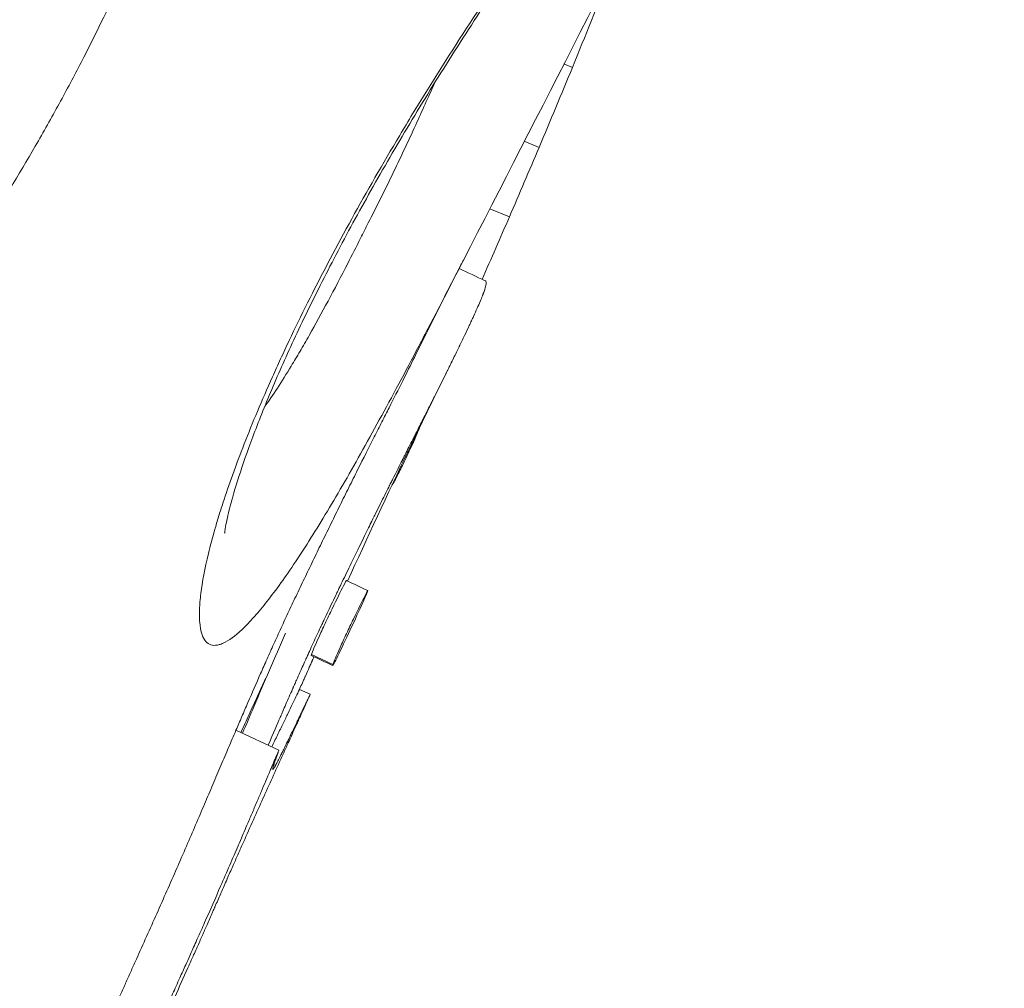
# Model space of a CAD drawing. Units: millimetres. Extents: x 12033 to 27288, y -4584536 to -4565742.
# Drawn here: x 16987 to 17070, y -4581106 to -4581025 of the extents above; entities that cross this region are included whole.
import ezdxf

# ---------------------------------------------------------------- set-up
doc = ezdxf.new("R2010")
doc.units = ezdxf.units.MM
doc.styles.get("Standard").update_dxf_attribs({"font": 'arial.ttf'})
doc.dimstyles.new('ISO-25', dxfattribs={"dimtxt": 2.5, "dimasz": 2.5, "dimexe": 1.25, "dimexo": 0.625, "dimtad": 1, "dimtxsty": 'Standard', "dimcen": 2.5, "dimadec": 0, "dimazin": 0, "dimtfac": 1, "dimtmove": 0, "dimatfit": 3, "dimfxl": 1, "dimarcsym": 0})

# ---------------------------------------------------------------- blocks, each defined once
blk = doc.blocks.new('*D347')
at = {"color": 0, "lineweight": -2, "transparency": 16777216}
for p, q in [((12446.389, -4566291.554), (12305.139, -4566291.554)), ((12306.389, -4566411.554), (12306.389, -4584415.54)), ((12446.389, -4584535.54), (12305.139, -4584535.54))]:
    blk.add_line(p, q, dxfattribs=at)
at = {"color": 0, "transparency": 16777216}
for points in [[(12286.389, -4566411.554), (12326.389, -4566411.554), (12306.389, -4566291.554)], [(12286.389, -4584415.54), (12326.389, -4584415.54), (12306.389, -4584535.54)]]:
    blk.add_solid(points, dxfattribs=at)
at = {"layer": 'Defpoints', "color": 0, "transparency": 16777216}
for p in [(16906.727, -4566291.554), (12306.389, -4584535.54), (20256.123, -4584535.54)]:
    blk.add_point(p, dxfattribs=at)
at = {"color": 0, "transparency": 16777216, "insert": (12164.275, -4575413.547), "char_height": 200, "attachment_point": 5, "rotation": 90}
blk.add_mtext('1825', dxfattribs=at)

msp = doc.modelspace()

# ---------------------------------------------------------------- linework, layer by layer
at = {"color": 0, "linetype": 'Continuous', "lineweight": 0}
for p, q in [((17033.751, -4581028.67), (17033.031, -4581028.361)), ((17030.931, -4581035.442), (17029.676, -4581034.909)), ((17028.426, -4581041.294), (17026.766, -4581040.599)), ((17020.311, -4581060.319), (17020.247, -4581060.293)), ((17020.328, -4581060.312), (17020.252, -4581060.282)), ((17020.311, -4581060.319), (17020.328, -4581060.312)), ((17011.699, -4581078.24), (17013.51, -4581079.088)), ((17011.602, -4581081.595), (17010.687, -4581081.192)), ((17008.948, -4581086.325), (17005.323, -4581084.64)), ((17008.512, -4581087.878), (17008.444, -4581087.847))]:
    msp.add_line(p, q, dxfattribs=at)
for centre, major_axis, ratio, start_param, end_param in [((19042.468, -4581945.396), (-336.391, -2316.336), 0.938949, -1.838226, -1.835079), ((18085.97, -4581462.946), (-654.699, -1019.306), 0.937726, -1.396176, -1.390911), ((17820.775, -4581320.911), (-716.052, -531.568), 0.919056, -1.016309, -1.009716)]:
    msp.add_ellipse(centre, major_axis=major_axis, ratio=ratio, start_param=start_param, end_param=end_param, dxfattribs=at)
for points, knots in [([(17056.155, -4580983.393), (17056.036, -4580983.624), (17055.917, -4580983.854), (17052.058, -4580991.337), (17048.322, -4580998.592), (17037.839, -4581018.979), (17030.876, -4581032.623), (17024.539, -4581044.941)], [14.799899, 14.799899, 14.799899, 14.799899, 15.601912, 15.601912, 40.813432, 40.813432, 86.424777, 86.424777, 86.424777, 86.424777]), ([(16891.37, -4581060.066), (16893.391, -4581058.02), (16895.456, -4581056.066), (16897.562, -4581054.203), (16898.089, -4581053.738), (16898.618, -4581053.278), (16899.15, -4581052.824), (16899.681, -4581052.369), (16900.213, -4581051.915), (16900.744, -4581051.46), (16901.808, -4581050.551), (16902.871, -4581049.642), (16903.935, -4581048.734), (16908.189, -4581045.098), (16912.445, -4581041.465), (16916.704, -4581037.833), (16925.222, -4581030.57), (16933.75, -4581023.314), (16942.288, -4581016.065), (16943.355, -4581015.158), (16944.423, -4581014.252), (16945.49, -4581013.346), (16946.024, -4581012.893), (16946.558, -4581012.441), (16947.092, -4581011.988), (16947.626, -4581011.535), (16948.16, -4581011.086), (16948.694, -4581010.643), (16950.831, -4581008.872), (16952.969, -4581007.189), (16955.106, -4581005.595), (16957.244, -4581004.001), (16959.381, -4581002.495), (16961.515, -4581001.082), (16963.649, -4580999.668), (16965.779, -4580998.342), (16967.903, -4580997.136), (16970.027, -4580995.93), (16972.083, -4580994.873), (16974.07, -4580993.958), (16976.057, -4580993.043), (16977.975, -4580992.268), (16979.822, -4580991.632), (16980.283, -4580991.474), (16980.74, -4580991.323), (16981.193, -4580991.182), (16981.645, -4580991.041), (16982.094, -4580990.908), (16982.536, -4580990.785), (16983.421, -4580990.539), (16984.277, -4580990.331), (16985.104, -4580990.16), (16986.759, -4580989.819), (16988.302, -4580989.627), (16989.73, -4580989.584), (16990.444, -4580989.562), (16991.13, -4580989.578), (16991.788, -4580989.63), (16992.116, -4580989.657), (16992.438, -4580989.692), (16992.752, -4580989.737), (16993.066, -4580989.782), (16993.374, -4580989.837), (16993.673, -4580989.9), (16994.867, -4580990.155), (16995.92, -4580990.554), (16996.836, -4580991.094), (16997.753, -4580991.633), (16998.533, -4580992.312), (16999.176, -4580993.138), (16999.336, -4580993.344), (16999.488, -4580993.559), (16999.631, -4580993.784), (16999.775, -4580994.009), (16999.909, -4580994.243), (17000.034, -4580994.485), (17000.283, -4580994.969), (17000.495, -4580995.485), (17000.671, -4580996.033), (17001.023, -4580997.127), (17001.231, -4580998.347), (17001.3, -4580999.692), (17001.335, -4581000.365), (17001.335, -4581001.069), (17001.3, -4581001.806), (17001.282, -4581002.175), (17001.256, -4581002.552), (17001.22, -4581002.937), (17001.185, -4581003.321), (17001.141, -4581003.714), (17001.089, -4581004.113), (17000.878, -4581005.706), (17000.531, -4581007.4), (17000.054, -4581009.196), (16999.577, -4581010.991), (16998.971, -4581012.888), (16998.237, -4581014.89), (16998.054, -4581015.39), (16997.862, -4581015.898), (16997.663, -4581016.412), (16997.463, -4581016.926), (16997.256, -4581017.446), (16997.042, -4581017.969), (16996.614, -4581019.015), (16996.159, -4581020.077), (16995.677, -4581021.155), (16994.714, -4581023.31), (16993.645, -4581025.528), (16992.471, -4581027.812), (16991.884, -4581028.954), (16991.271, -4581030.112), (16990.631, -4581031.288), (16990.311, -4581031.875), (16989.984, -4581032.467), (16989.651, -4581033.064), (16989.318, -4581033.66), (16988.978, -4581034.261), (16988.634, -4581034.862), (16987.257, -4581037.265), (16985.807, -4581039.681), (16984.286, -4581042.109), (16982.766, -4581044.538), (16981.175, -4581046.979), (16979.511, -4581049.432), (16979.096, -4581050.045), (16978.675, -4581050.659), (16978.25, -4581051.274), (16977.824, -4581051.889), (16977.394, -4581052.506), (16976.96, -4581053.12), (16976.094, -4581054.348), (16975.219, -4581055.564), (16974.336, -4581056.768), (16972.569, -4581059.177), (16970.769, -4581061.54), (16968.932, -4581063.855), (16967.096, -4581066.17), (16965.224, -4581068.439), (16963.312, -4581070.656)], [0.2686856, 0.2686856, 0.2686856, 0.2686856, 0.277354, 0.277354, 0.277354, 0.2795211, 0.2795211, 0.2795211, 0.2816881, 0.2816881, 0.2816881, 0.2860223, 0.2860223, 0.2860223, 0.303359, 0.303359, 0.303359, 0.3380323, 0.3380323, 0.3380323, 0.3423665, 0.3423665, 0.3423665, 0.3445336, 0.3445336, 0.3445336, 0.3467007, 0.3467007, 0.3467007, 0.355369, 0.355369, 0.355369, 0.3640374, 0.3640374, 0.3640374, 0.3727057, 0.3727057, 0.3727057, 0.3813741, 0.3813741, 0.3813741, 0.3900424, 0.3900424, 0.3900424, 0.3922095, 0.3922095, 0.3922095, 0.3943766, 0.3943766, 0.3943766, 0.3987107, 0.3987107, 0.3987107, 0.4073791, 0.4073791, 0.4073791, 0.4117132, 0.4117132, 0.4117132, 0.4138803, 0.4138803, 0.4138803, 0.4160474, 0.4160474, 0.4160474, 0.4247158, 0.4247158, 0.4247158, 0.4333841, 0.4333841, 0.4333841, 0.4355512, 0.4355512, 0.4355512, 0.4377183, 0.4377183, 0.4377183, 0.4420524, 0.4420524, 0.4420524, 0.4507208, 0.4507208, 0.4507208, 0.4550549, 0.4550549, 0.4550549, 0.457222, 0.457222, 0.457222, 0.4593891, 0.4593891, 0.4593891, 0.4680575, 0.4680575, 0.4680575, 0.4767258, 0.4767258, 0.4767258, 0.4788929, 0.4788929, 0.4788929, 0.48106, 0.48106, 0.48106, 0.4853941, 0.4853941, 0.4853941, 0.4940625, 0.4940625, 0.4940625, 0.4983966, 0.4983966, 0.4983966, 0.5005637, 0.5005637, 0.5005637, 0.5027308, 0.5027308, 0.5027308, 0.5113992, 0.5113992, 0.5113992, 0.5200675, 0.5200675, 0.5200675, 0.5222346, 0.5222346, 0.5222346, 0.5244017, 0.5244017, 0.5244017, 0.5287358, 0.5287358, 0.5287358, 0.5374042, 0.5374042, 0.5374042, 0.5460725, 0.5460725, 0.5460725, 0.5460725]), ([(17024.539, -4581044.941), (17024.469, -4581045.075), (17024.4, -4581045.21), (17024.331, -4581045.344), (17023.728, -4581046.515), (17023.129, -4581047.675), (17022.533, -4581048.823), (17022.235, -4581049.396), (17021.939, -4581049.966), (17021.645, -4581050.528), (17021.352, -4581051.09), (17021.06, -4581051.646), (17020.772, -4581052.195), (17019.617, -4581054.391), (17018.507, -4581056.472), (17017.434, -4581058.436), (17016.361, -4581060.4), (17015.327, -4581062.247), (17014.327, -4581063.971), (17013.327, -4581065.695), (17012.384, -4581067.258), (17011.492, -4581068.665), (17010.601, -4581070.071), (17009.761, -4581071.32), (17008.974, -4581072.409), (17008.58, -4581072.953), (17008.199, -4581073.457), (17007.832, -4581073.919), (17007.465, -4581074.38), (17007.116, -4581074.795), (17006.784, -4581075.164), (17006.119, -4581075.903), (17005.522, -4581076.462), (17004.992, -4581076.847), (17004.727, -4581077.039), (17004.479, -4581077.188), (17004.249, -4581077.292), (17004.133, -4581077.344), (17004.022, -4581077.385), (17003.916, -4581077.416), (17003.809, -4581077.446), (17003.707, -4581077.464), (17003.61, -4581077.472), (17003.222, -4581077.502), (17002.914, -4581077.354), (17002.688, -4581077.033), (17002.463, -4581076.712), (17002.32, -4581076.219), (17002.263, -4581075.557), (17002.249, -4581075.391), (17002.241, -4581075.215), (17002.237, -4581075.029), (17002.234, -4581074.842), (17002.237, -4581074.645), (17002.245, -4581074.438), (17002.261, -4581074.025), (17002.299, -4581073.573), (17002.36, -4581073.085), (17002.482, -4581072.108), (17002.693, -4581070.984), (17003.001, -4581069.714), (17003.155, -4581069.079), (17003.333, -4581068.407), (17003.536, -4581067.698), (17003.638, -4581067.344), (17003.746, -4581066.98), (17003.86, -4581066.607), (17003.975, -4581066.234), (17004.096, -4581065.851), (17004.223, -4581065.463), (17004.729, -4581063.907), (17005.33, -4581062.237), (17006.025, -4581060.46), (17006.72, -4581058.682), (17007.51, -4581056.798), (17008.403, -4581054.804), (17008.626, -4581054.306), (17008.856, -4581053.8), (17009.092, -4581053.288), (17009.328, -4581052.776), (17009.572, -4581052.256), (17009.82, -4581051.731), (17010.318, -4581050.682), (17010.837, -4581049.617), (17011.378, -4581048.536), (17012.459, -4581046.375), (17013.624, -4581044.153), (17014.875, -4581041.873), (17016.126, -4581039.593), (17017.461, -4581037.254), (17018.886, -4581034.855), (17019.243, -4581034.255), (17019.605, -4581033.652), (17019.969, -4581033.05), (17020.334, -4581032.448), (17020.702, -4581031.845), (17021.073, -4581031.242), (17021.816, -4581030.037), (17022.573, -4581028.831), (17023.343, -4581027.624), (17024.883, -4581025.21), (17026.477, -4581022.793), (17028.124, -4581020.372), (17028.947, -4581019.161), (17029.783, -4581017.949), (17030.632, -4581016.735), (17031.056, -4581016.129), (17031.485, -4581015.521), (17031.914, -4581014.915), (17032.344, -4581014.309), (17032.775, -4581013.706), (17033.206, -4581013.106), (17034.933, -4581010.704), (17036.674, -4581008.346), (17038.427, -4581006.026)], [0.6376798, 0.6376798, 0.6376798, 0.6376798, 0.6381771, 0.6381771, 0.6381771, 0.6425226, 0.6425226, 0.6425226, 0.6446953, 0.6446953, 0.6446953, 0.646868, 0.646868, 0.646868, 0.6555589, 0.6555589, 0.6555589, 0.6642498, 0.6642498, 0.6642498, 0.6729407, 0.6729407, 0.6729407, 0.6816316, 0.6816316, 0.6816316, 0.685977, 0.685977, 0.685977, 0.6903224, 0.6903224, 0.6903224, 0.6990133, 0.6990133, 0.6990133, 0.7033588, 0.7033588, 0.7033588, 0.7055315, 0.7055315, 0.7055315, 0.7077042, 0.7077042, 0.7077042, 0.7163951, 0.7163951, 0.7163951, 0.725086, 0.725086, 0.725086, 0.7272587, 0.7272587, 0.7272587, 0.7294314, 0.7294314, 0.7294314, 0.7337769, 0.7337769, 0.7337769, 0.7424678, 0.7424678, 0.7424678, 0.7468132, 0.7468132, 0.7468132, 0.7489859, 0.7489859, 0.7489859, 0.7511587, 0.7511587, 0.7511587, 0.7598495, 0.7598495, 0.7598495, 0.7685404, 0.7685404, 0.7685404, 0.7707132, 0.7707132, 0.7707132, 0.7728859, 0.7728859, 0.7728859, 0.7772313, 0.7772313, 0.7772313, 0.7859222, 0.7859222, 0.7859222, 0.7946131, 0.7946131, 0.7946131, 0.7967858, 0.7967858, 0.7967858, 0.7989585, 0.7989585, 0.7989585, 0.803304, 0.803304, 0.803304, 0.8119949, 0.8119949, 0.8119949, 0.8163403, 0.8163403, 0.8163403, 0.818513, 0.818513, 0.818513, 0.8206858, 0.8206858, 0.8206858, 0.8293766, 0.8293766, 0.8293766, 0.8293766]), ([(17038.343, -4581006.392), (17036.923, -4581008.28), (17035.506, -4581010.201), (17032.698, -4581014.09), (17031.302, -4581016.064), (17028.573, -4581020.017), (17027.234, -4581022.003), (17024.647, -4581025.942), (17023.394, -4581027.901), (17020.992, -4581031.765), (17019.838, -4581033.676), (17017.631, -4581037.444), (17016.575, -4581039.306), (17014.582, -4581042.94), (17013.643, -4581044.717), (17011.901, -4581048.139), (17011.095, -4581049.79), (17009.624, -4581052.935), (17008.955, -4581054.437), (17007.752, -4581057.274), (17007.216, -4581058.616), (17006.289, -4581061.081), (17005.894, -4581062.213), (17005.254, -4581064.202), (17005.004, -4581065.067), (17004.642, -4581066.474), (17004.523, -4581067.034), (17004.389, -4581067.781), (17004.368, -4581068), (17004.368, -4581068)], [0, 0, 0, 0, 7.185782, 7.185782, 14.413535, 14.413535, 21.618743, 21.618743, 28.753444, 28.753444, 35.830954, 35.830954, 42.940014, 42.940014, 50.045332, 50.045332, 57.094066, 57.094066, 64.086463, 64.086463, 71.081952, 71.081952, 77.984082, 77.984082, 84.651681, 84.651681, 90.923409, 90.923409, 96.647206, 96.647206, 96.647206, 96.647206]), ([(17016.499, -4581041.792), (17017.172, -4581040.488), (17017.847, -4581039.135), (17018.516, -4581037.753), (17019.185, -4581036.371), (17019.849, -4581034.958), (17020.51, -4581033.518), (17021.041, -4581032.359), (17021.57, -4581031.183), (17022.096, -4581029.989)], [-0.00000006, -0.00000006, -0.00000006, -0.00000006, 0.00514363, 0.00514363, 0.00514363, 0.01028733, 0.01028733, 0.01028733, 0.01442519, 0.01442519, 0.01442519, 0.01442519]), ([(17007.728, -4581057.362), (17008.437, -4581056.363), (17009.191, -4581055.205), (17009.99, -4581053.89), (17010.235, -4581053.488), (17010.483, -4581053.072), (17010.736, -4581052.64), (17010.989, -4581052.209), (17011.246, -4581051.761), (17011.507, -4581051.301), (17012.03, -4581050.379), (17012.562, -4581049.411), (17013.104, -4581048.398), (17013.647, -4581047.385), (17014.199, -4581046.327), (17014.764, -4581045.225), (17015.119, -4581044.532), (17015.486, -4581043.818), (17015.853, -4581043.091), (17016.069, -4581042.662), (17016.279, -4581042.232), (17016.499, -4581041.792)], [0.12669738, 0.12669738, 0.12669738, 0.12669738, 0.13427318, 0.13427318, 0.13427318, 0.13658829, 0.13658829, 0.13658829, 0.1389034, 0.1389034, 0.1389034, 0.14353361, 0.14353361, 0.14353361, 0.14816383, 0.14816383, 0.14816383, 0.15107535, 0.15107535, 0.15107535, 0.15279404, 0.15279404, 0.15279404, 0.15279404]), ([(17024.538, -4581044.941), (17023.392, -4581047.17), (17022.269, -4581049.387), (17020.91, -4581052.111), (17020.651, -4581052.633), (17020.393, -4581053.154)], [0, 0, 0, 0, 10.000607, 10.000607, 12.37178, 12.37178, 12.37178, 12.37178]), ([(17026.372, -4581046.681), (17026.394, -4581046.691), (17026.412, -4581046.706), (17026.439, -4581046.745), (17026.452, -4581046.779), (17026.46, -4581046.829), (17026.461, -4581046.857), (17026.461, -4581046.872), (17026.461, -4581046.879), (17026.461, -4581046.883), (17026.461, -4581046.885), (17026.461, -4581046.886), (17026.461, -4581046.886), (17026.461, -4581046.886), (17026.458, -4581046.982), (17026.43, -4581047.119), (17026.351, -4581047.384), (17026.302, -4581047.532), (17026.228, -4581047.732), (17026.188, -4581047.839), (17026.166, -4581047.894), (17026.155, -4581047.922), (17026.151, -4581047.934), (17026.147, -4581047.942), (17026.146, -4581047.945), (17026.031, -4581048.236), (17025.882, -4581048.589), (17025.603, -4581049.219), (17025.45, -4581049.559), (17025.246, -4581050), (17025.139, -4581050.231), (17025.083, -4581050.35), (17025.059, -4581050.401), (17025.043, -4581050.436), (17025.035, -4581050.454), (17024.901, -4581050.739), (17024.7, -4581051.163), (17024.444, -4581051.697), (17024.311, -4581051.974), (17024.243, -4581052.115), (17024.208, -4581052.186), (17024.193, -4581052.217), (17024.184, -4581052.237), (17024.178, -4581052.248), (17024.028, -4581052.558), (17023.793, -4581053.04), (17023.492, -4581053.653), (17023.335, -4581053.973), (17023.254, -4581054.136), (17023.214, -4581054.218), (17023.193, -4581054.26), (17023.184, -4581054.277), (17023.178, -4581054.289), (17023.175, -4581054.296), (17022.869, -4581054.915), (17022.508, -4581055.641), (17022.037, -4581056.582), (17021.983, -4581056.688), (17021.902, -4581056.85), (17021.873, -4581056.907), (17021.816, -4581057.02), (17021.676, -4581057.299), (17021.325, -4581057.996), (17021.032, -4581058.573), (17020.761, -4581059.107), (17020.664, -4581059.299), (17020.571, -4581059.482), (17020.558, -4581059.507), (17020.555, -4581059.513), (17020.548, -4581059.527), (17020.537, -4581059.548), (17020.498, -4581059.626), (17020.405, -4581059.809), (17020.095, -4581060.419), (17019.826, -4581060.948), (17019.568, -4581061.457), (17019.51, -4581061.57), (17019.453, -4581061.682), (17019.441, -4581061.707), (17019.432, -4581061.723), (17019.41, -4581061.767), (17019.366, -4581061.855), (17019.202, -4581062.178), (17018.935, -4581062.705), (17018.641, -4581063.289), (17018.436, -4581063.697), (17018.333, -4581063.901), (17018.289, -4581063.988), (17018.26, -4581064.046), (17018.245, -4581064.077), (17018.012, -4581064.541), (17017.779, -4581065.008), (17017.407, -4581065.755), (17017.216, -4581066.141), (17016.984, -4581066.611), (17016.865, -4581066.851), (17016.805, -4581066.972), (17016.775, -4581067.033), (17016.76, -4581067.064), (17016.754, -4581067.077), (17016.749, -4581067.086), (17016.747, -4581067.092), (17016.553, -4581067.484), (17016.336, -4581067.926), (17015.971, -4581068.671), (17015.779, -4581069.064), (17015.573, -4581069.487), (17015.432, -4581069.776), (17015.36, -4581069.923), (17014.989, -4581070.686), (17014.72, -4581071.24), (17014.361, -4581071.984), (17014.192, -4581072.334), (17014.013, -4581072.705), (17013.929, -4581072.881), (17013.887, -4581072.966), (17013.867, -4581073.008), (17013.857, -4581073.029), (17013.853, -4581073.038), (17013.85, -4581073.044), (17013.849, -4581073.046), (17013.586, -4581073.593), (17013.219, -4581074.362), (17012.832, -4581075.18), (17012.648, -4581075.568), (17012.559, -4581075.758), (17012.522, -4581075.838), (17012.497, -4581075.891), (17012.485, -4581075.916), (17012.261, -4581076.395), (17012.05, -4581076.847), (17011.737, -4581077.527), (17011.581, -4581077.867), (17011.4, -4581078.265), (17011.31, -4581078.464), (17011.265, -4581078.564), (17011.242, -4581078.613), (17011.231, -4581078.638), (17011.226, -4581078.649), (17011.223, -4581078.656), (17011.221, -4581078.661), (17011.078, -4581078.977), (17010.914, -4581079.342), (17010.635, -4581079.966), (17010.487, -4581080.298), (17010.301, -4581080.718), (17010.204, -4581080.936), (17010.155, -4581081.048), (17010.13, -4581081.104), (17010.12, -4581081.128), (17010.112, -4581081.144), (17010.108, -4581081.153), (17009.903, -4581081.619), (17009.714, -4581082.05), (17009.449, -4581082.655), (17009.321, -4581082.947), (17009.181, -4581083.269), (17009.113, -4581083.426), (17009.079, -4581083.503), (17009.063, -4581083.541), (17009.056, -4581083.558), (17009.051, -4581083.568), (17009.048, -4581083.575), (17008.82, -4581084.101), (17008.487, -4581084.872), (17008.046, -4581085.906)], [0.3891984, 0.3891984, 0.3891984, 0.3891984, 0.40625, 0.40625, 0.421875, 0.4296875, 0.4335938, 0.4355469, 0.4365234, 0.4370117, 0.4372559, 0.4373779, 0.4373779, 0.4375, 0.4375, 0.46875, 0.46875, 0.484375, 0.4921875, 0.4960938, 0.4980469, 0.4990234, 0.4995117, 0.4995117, 0.5, 0.5, 0.53125, 0.53125, 0.546875, 0.5546875, 0.5585938, 0.5605469, 0.5615234, 0.5615234, 0.5625, 0.5625, 0.578125, 0.5859375, 0.5898438, 0.5917969, 0.5927734, 0.5932617, 0.5932617, 0.59375, 0.59375, 0.609375, 0.6171875, 0.6210938, 0.6230469, 0.6240234, 0.6245117, 0.6247559, 0.6247559, 0.625, 0.625, 0.65625, 0.65625, 0.6601563, 0.6601563, 0.6621094, 0.6621094, 0.6640625, 0.671875, 0.6875, 0.6875, 0.6953125, 0.6962891, 0.6962891, 0.6965332, 0.6965332, 0.6967773, 0.6972656, 0.6992188, 0.703125, 0.71875, 0.71875, 0.7226563, 0.7231445, 0.7231445, 0.7236328, 0.7236328, 0.7246094, 0.7265625, 0.734375, 0.7421875, 0.7460938, 0.7480469, 0.7490234, 0.7490234, 0.75, 0.75, 0.765625, 0.765625, 0.7734375, 0.7773438, 0.7792969, 0.7802734, 0.7807617, 0.7810059, 0.7811279, 0.7811279, 0.78125, 0.78125, 0.796875, 0.796875, 0.8046875, 0.8085938, 0.8085938, 0.8125, 0.8125, 0.828125, 0.828125, 0.8359375, 0.8398438, 0.8417969, 0.8427734, 0.8432617, 0.8435059, 0.8436279, 0.8436279, 0.84375, 0.84375, 0.859375, 0.8671875, 0.8710938, 0.8730469, 0.8740234, 0.8740234, 0.875, 0.875, 0.890625, 0.890625, 0.8984375, 0.9023438, 0.9042969, 0.9052734, 0.9057617, 0.9060059, 0.9061279, 0.9061279, 0.90625, 0.90625, 0.921875, 0.921875, 0.9296875, 0.9335938, 0.9355469, 0.9365234, 0.9370117, 0.9372559, 0.9372559, 0.9375, 0.9375, 0.953125, 0.953125, 0.9609375, 0.9648438, 0.9667969, 0.9677734, 0.9682617, 0.9685059, 0.9685059, 0.96875, 0.96875, 0.9995414, 0.9995414, 0.9995414, 0.9995414]), ([(17005.327, -4581084.642), (17005.491, -4581084.258), (17005.655, -4581083.876), (17005.99, -4581083.097), (17006.161, -4581082.7), (17006.682, -4581081.499), (17007.039, -4581080.685), (17007.582, -4581079.456), (17007.764, -4581079.044), (17008.136, -4581078.21), (17008.325, -4581077.789), (17008.718, -4581076.921), (17008.922, -4581076.473), (17009.243, -4581075.777), (17009.352, -4581075.541), (17009.573, -4581075.066), (17009.684, -4581074.827), (17010.023, -4581074.106), (17010.252, -4581073.62), (17010.718, -4581072.641), (17010.954, -4581072.148), (17011.43, -4581071.157), (17011.67, -4581070.659), (17012.154, -4581069.66), (17012.396, -4581069.16), (17012.884, -4581068.158), (17013.129, -4581067.656), (17013.621, -4581066.652), (17013.867, -4581066.15), (17014.361, -4581065.148), (17014.609, -4581064.647), (17014.982, -4581063.896), (17015.107, -4581063.646), (17015.356, -4581063.146), (17015.481, -4581062.897), (17016.094, -4581061.675), (17016.56, -4581060.755), (17017.229, -4581059.438), (17017.444, -4581059.015), (17017.86, -4581058.196), (17018.062, -4581057.799), (17018.654, -4581056.629), (17019.035, -4581055.875), (17019.745, -4581054.459), (17020.075, -4581053.797), (17020.393, -4581053.154)], [0.00005446, 0.00005446, 0.00005446, 0.00005446, 0.00168046, 0.00168046, 0.00336092, 0.00336092, 0.00672184, 0.00672184, 0.0084023, 0.0084023, 0.01008276, 0.01008276, 0.01176322, 0.01176322, 0.01260345, 0.01260345, 0.01344368, 0.01344368, 0.01512414, 0.01512414, 0.0168046, 0.0168046, 0.01848505, 0.01848505, 0.02016551, 0.02016551, 0.02184597, 0.02184597, 0.02352643, 0.02352643, 0.02520689, 0.02520689, 0.02604712, 0.02604712, 0.02688735, 0.02688735, 0.03024827, 0.03024827, 0.03192873, 0.03192873, 0.03360919, 0.03360919, 0.03697011, 0.03697011, 0.03999366, 0.03999366, 0.03999366, 0.03999366]), ([(17023.081, -4581054.487), (17021.996, -4581056.679), (17020.935, -4581058.856), (17018.115, -4581064.74), (17016.402, -4581068.417), (17014.758, -4581072.047)], [0, 0, 0, 0, 10.000626, 10.000626, 27.212999, 27.212999, 27.212999, 27.212999]), ([(17018.502, -4581063.953), (17018.525, -4581063.916), (17018.548, -4581063.877), (17018.707, -4581063.608), (17018.859, -4581063.332), (17019.214, -4581062.646), (17019.41, -4581062.247), (17019.731, -4581061.572), (17019.843, -4581061.334), (17020.074, -4581060.833), (17020.192, -4581060.576), (17020.311, -4581060.319)], [0.062520559, 0.062520559, 0.062520559, 0.062520559, 0.062898423, 0.062898423, 0.065067335, 0.065067335, 0.067236246, 0.067236246, 0.068320701, 0.068320701, 0.069405157, 0.069405157, 0.069405157, 0.069405157]), ([(17014.655, -4581071.998), (17014.646, -4581071.994), (17014.559, -4581072.151), (17014.181, -4581072.886), (17013.837, -4581073.581), (17013.249, -4581074.8), (17013.05, -4581075.216), (17012.658, -4581076.051), (17012.478, -4581076.442), (17011.985, -4581077.528), (17011.767, -4581078.041), (17011.699, -4581078.24)], [0.036217, 0.036217, 0.036217, 0.036217, 0.125, 0.125, 0.25, 0.25, 0.3125, 0.3125, 0.375, 0.375, 0.5, 0.5, 0.5, 0.5]), ([(17016.437, -4581072.938), (17016.362, -4581073.131), (17016.134, -4581073.641), (17015.476, -4581075.084), (17015.072, -4581075.958), (17014.306, -4581077.588), (17013.969, -4581078.289), (17013.64, -4581078.935), (17013.565, -4581079.074), (17013.481, -4581079.202), (17013.477, -4581079.186), (17013.51, -4581079.088)], [0, 0, 0, 0, 0.125, 0.125, 0.25, 0.25, 0.375, 0.375, 0.4375, 0.4375, 0.5, 0.5, 0.5, 0.5]), ([(17013.51, -4581079.088), (17013.577, -4581078.891), (17013.794, -4581078.38), (17014.285, -4581077.297), (17014.465, -4581076.907), (17014.857, -4581076.073), (17015.055, -4581075.658), (17015.643, -4581074.439), (17015.987, -4581073.745), (17016.43, -4581072.882), (17016.513, -4581072.744), (17016.437, -4581072.938)], [0.5, 0.5, 0.5, 0.5, 0.625, 0.625, 0.6875, 0.6875, 0.75, 0.75, 0.875, 0.875, 1, 1, 1, 1]), ([(17009.511, -4581076.448), (17008.594, -4581078.535), (17007.701, -4581080.605), (17006.512, -4581083.408), (17006.197, -4581084.156), (17005.885, -4581084.902)], [0, 0, 0, 0, 10.000558, 10.000558, 13.653417, 13.653417, 13.653417, 13.653417]), ([(17010.688, -4581081.192), (17010.781, -4581080.984), (17010.86, -4581080.807), (17010.983, -4581080.533), (17011.054, -4581080.375), (17011.125, -4581080.214), (17011.158, -4581080.14), (17011.174, -4581080.105), (17011.182, -4581080.087), (17011.186, -4581080.079), (17011.188, -4581080.075), (17011.189, -4581080.073), (17011.189, -4581080.072), (17011.304, -4581079.814), (17011.469, -4581079.443), (17011.65, -4581079.032), (17011.739, -4581078.832), (17011.782, -4581078.734), (17011.804, -4581078.685), (17011.813, -4581078.664), (17011.819, -4581078.65), (17011.822, -4581078.645), (17011.854, -4581078.57), (17011.883, -4581078.505), (17011.912, -4581078.439)], [0.0096827, 0.0096827, 0.0096827, 0.0096827, 0.03125, 0.03125, 0.046875, 0.0546875, 0.0585938, 0.0605469, 0.0615234, 0.0620117, 0.0622559, 0.0622559, 0.0625, 0.0625, 0.09375, 0.109375, 0.1171875, 0.1210938, 0.1230469, 0.1240234, 0.1240234, 0.125, 0.125, 0.1324961, 0.1324961, 0.1324961, 0.1324961]), ([(17007.811, -4581080.275), (17007.589, -4581080.769), (17007.366, -4581081.261), (17006.91, -4581082.266), (17006.678, -4581082.778), (17006.213, -4581083.8), (17005.981, -4581084.31), (17005.742, -4581084.835)], [0.027502982, 0.027502982, 0.027502982, 0.027502982, 0.029642863, 0.029642863, 0.031782744, 0.031782744, 0.033789451, 0.033789451, 0.033789451, 0.033789451]), ([(17008.948, -4581086.325), (17008.906, -4581086.422), (17008.865, -4581086.52), (17008.824, -4581086.617), (17008.647, -4581087.033), (17008.47, -4581087.449), (17008.292, -4581087.87), (17008.266, -4581087.932), (17008.239, -4581087.995), (17008.213, -4581088.058), (17008.091, -4581088.345), (17007.968, -4581088.635), (17007.843, -4581088.93), (17007.724, -4581089.209), (17007.604, -4581089.492), (17007.481, -4581089.78), (17007.352, -4581090.083), (17007.221, -4581090.39), (17007.089, -4581090.701), (17006.947, -4581091.034), (17006.803, -4581091.371), (17006.658, -4581091.711), (17006.523, -4581092.027), (17006.387, -4581092.347), (17006.249, -4581092.67), (17006.044, -4581093.15), (17005.834, -4581093.642), (17005.618, -4581094.146), (17005.582, -4581094.229), (17005.546, -4581094.312), (17005.511, -4581094.395), (17005.397, -4581094.661), (17005.281, -4581094.929), (17005.165, -4581095.199), (17005.044, -4581095.477), (17004.923, -4581095.758), (17004.801, -4581096.04), (17004.548, -4581096.624), (17004.29, -4581097.215), (17004.028, -4581097.814), (17003.589, -4581098.82), (17003.133, -4581099.856), (17002.678, -4581100.882), (17002.58, -4581101.104), (17002.481, -4581101.326), (17002.383, -4581101.548), (17002.239, -4581101.871), (17002.095, -4581102.194), (17001.951, -4581102.516), (17001.773, -4581102.913), (17001.595, -4581103.309), (17001.417, -4581103.705), (17001.306, -4581103.953), (17001.194, -4581104.202), (17001.082, -4581104.45), (17000.915, -4581104.821), (17000.749, -4581105.192), (17000.582, -4581105.562), (17000.479, -4581105.792), (17000.376, -4581106.021), (17000.272, -4581106.251), (17000.173, -4581106.472), (17000.074, -4581106.694), (16999.975, -4581106.915), (16999.797, -4581107.312), (16999.62, -4581107.71), (16999.443, -4581108.11), (16999.271, -4581108.496), (16999.099, -4581108.884), (16998.93, -4581109.271), (16998.852, -4581109.449), (16998.774, -4581109.626), (16998.698, -4581109.804), (16998.601, -4581110.028), (16998.504, -4581110.254), (16998.411, -4581110.477), (16998.36, -4581110.599), (16998.311, -4581110.719), (16998.265, -4581110.834), (16998.183, -4581111.037), (16998.111, -4581111.225), (16998.052, -4581111.386), (16998.028, -4581111.452), (16998.005, -4581111.515), (16997.985, -4581111.574), (16997.95, -4581111.675), (16997.921, -4581111.764), (16997.898, -4581111.839), (16997.876, -4581111.914), (16997.86, -4581111.975), (16997.85, -4581112.021), (16997.834, -4581112.1), (16997.838, -4581112.137), (16997.879, -4581112.083), (16997.91, -4581112.043), (16997.961, -4581111.953), (16998.024, -4581111.831), (16998.046, -4581111.789), (16998.069, -4581111.744), (16998.093, -4581111.696), (16998.181, -4581111.519), (16998.282, -4581111.308), (16998.384, -4581111.091), (16998.427, -4581110.999), (16998.47, -4581110.906), (16998.513, -4581110.812), (16998.71, -4581110.388), (16998.912, -4581109.944), (16999.116, -4581109.495), (16999.141, -4581109.439), (16999.167, -4581109.383), (16999.192, -4581109.327), (16999.51, -4581108.624), (16999.83, -4581107.911), (17000.152, -4581107.194), (17000.521, -4581106.369), (17000.892, -4581105.54), (17001.261, -4581104.715), (17001.359, -4581104.498), (17001.456, -4581104.282), (17001.553, -4581104.064), (17001.619, -4581103.917), (17001.685, -4581103.769), (17001.751, -4581103.621), (17001.829, -4581103.448), (17001.906, -4581103.274), (17001.984, -4581103.1), (17002.13, -4581102.772), (17002.277, -4581102.442), (17002.425, -4581102.109), (17002.559, -4581101.806), (17002.694, -4581101.501), (17002.829, -4581101.194), (17002.981, -4581100.85), (17003.133, -4581100.504), (17003.285, -4581100.157), (17003.327, -4581100.061), (17003.369, -4581099.966), (17003.411, -4581099.87), (17003.432, -4581099.821), (17003.454, -4581099.772), (17003.476, -4581099.723), (17003.486, -4581099.698), (17003.497, -4581099.673), (17003.508, -4581099.648), (17003.522, -4581099.617), (17003.536, -4581099.585), (17003.55, -4581099.553), (17003.705, -4581099.198), (17003.861, -4581098.843), (17004.016, -4581098.488), (17004.054, -4581098.401), (17004.093, -4581098.314), (17004.131, -4581098.227), (17004.301, -4581097.837), (17004.472, -4581097.448), (17004.643, -4581097.059), (17004.8, -4581096.702), (17004.957, -4581096.345), (17005.114, -4581095.991), (17005.254, -4581095.672), (17005.395, -4581095.355), (17005.535, -4581095.039), (17005.675, -4581094.723), (17005.815, -4581094.408), (17005.955, -4581094.095), (17006.237, -4581093.462), (17006.517, -4581092.835), (17006.796, -4581092.213), (17007.336, -4581091.01), (17007.871, -4581089.824), (17008.398, -4581088.66), (17008.67, -4581088.06), (17008.939, -4581087.466), (17009.206, -4581086.88), (17009.411, -4581086.428), (17009.612, -4581085.986), (17009.807, -4581085.559), (17010.034, -4581085.06), (17010.252, -4581084.58), (17010.464, -4581084.112), (17010.525, -4581083.978), (17010.586, -4581083.845), (17010.646, -4581083.712), (17010.711, -4581083.57), (17010.775, -4581083.428), (17010.839, -4581083.288), (17011.052, -4581082.817), (17011.262, -4581082.353), (17011.471, -4581081.888), (17011.515, -4581081.79), (17011.559, -4581081.693), (17011.602, -4581081.595)], [0, 0, 0, 0, 0.00041979, 0.00041979, 0.00041979, 0.0022118, 0.0022118, 0.0022118, 0.00247901, 0.00247901, 0.00247901, 0.0036929, 0.0036929, 0.0036929, 0.00484326, 0.00484326, 0.00484326, 0.00605284, 0.00605284, 0.00605284, 0.00734716, 0.00734716, 0.00734716, 0.00855007, 0.00855007, 0.00855007, 0.01033308, 0.01033308, 0.01033308, 0.0106263, 0.0106263, 0.0106263, 0.01156131, 0.01156131, 0.01156131, 0.01252514, 0.01252514, 0.01252514, 0.0145167, 0.0145167, 0.0145167, 0.01786418, 0.01786418, 0.01786418, 0.01858861, 0.01858861, 0.01858861, 0.0196459, 0.0196459, 0.0196459, 0.02094955, 0.02094955, 0.02094955, 0.02176854, 0.02176854, 0.02176854, 0.02299123, 0.02299123, 0.02299123, 0.02374875, 0.02374875, 0.02374875, 0.02447681, 0.02447681, 0.02447681, 0.02577943, 0.02577943, 0.02577943, 0.02704053, 0.02704053, 0.02704053, 0.02761902, 0.02761902, 0.02761902, 0.02835096, 0.02835096, 0.02835096, 0.02875267, 0.02875267, 0.02875267, 0.02946901, 0.02946901, 0.02946901, 0.02976447, 0.02976447, 0.02976447, 0.03027601, 0.03027601, 0.03027601, 0.03078267, 0.03078267, 0.03078267, 0.03164458, 0.03164458, 0.03164458, 0.03228577, 0.03228577, 0.03228577, 0.03250649, 0.03250649, 0.03250649, 0.03331867, 0.03331867, 0.03331867, 0.03365962, 0.03365962, 0.03365962, 0.03519464, 0.03519464, 0.03519464, 0.03538599, 0.03538599, 0.03538599, 0.03778404, 0.03778404, 0.03778404, 0.04054183, 0.04054183, 0.04054183, 0.04126781, 0.04126781, 0.04126781, 0.04175975, 0.04175975, 0.04175975, 0.04233724, 0.04233724, 0.04233724, 0.04342484, 0.04342484, 0.04342484, 0.04441624, 0.04441624, 0.04441624, 0.04552461, 0.04552461, 0.04552461, 0.0458285, 0.0458285, 0.0458285, 0.04598446, 0.04598446, 0.04598446, 0.04606344, 0.04606344, 0.04606344, 0.04616465, 0.04616465, 0.04616465, 0.04728737, 0.04728737, 0.04728737, 0.04756257, 0.04756257, 0.04756257, 0.04879445, 0.04879445, 0.04879445, 0.04992862, 0.04992862, 0.04992862, 0.05094757, 0.05094757, 0.05094757, 0.05196706, 0.05196706, 0.05196706, 0.05402348, 0.05402348, 0.05402348, 0.05800127, 0.05800127, 0.05800127, 0.06005195, 0.06005195, 0.06005195, 0.06163244, 0.06163244, 0.06163244, 0.06347921, 0.06347921, 0.06347921, 0.06400981, 0.06400981, 0.06400981, 0.06457863, 0.06457863, 0.06457863, 0.06648487, 0.06648487, 0.06648487, 0.06688588, 0.06688588, 0.06688588, 0.06688588]), ([(17008.347, -4581086.046), (17008.506, -4581085.724), (17008.67, -4581085.387), (17008.914, -4581084.884), (17008.996, -4581084.714), (17009.155, -4581084.386), (17009.232, -4581084.226), (17009.456, -4581083.763), (17009.595, -4581083.475), (17009.851, -4581082.946), (17009.969, -4581082.702), (17010.191, -4581082.24), (17010.294, -4581082.025), (17010.494, -4581081.604), (17010.591, -4581081.398), (17010.687, -4581081.192)], [0.00378097, 0.00378097, 0.00378097, 0.00378097, 0.00564774, 0.00564774, 0.00658903, 0.00658903, 0.00753032, 0.00753032, 0.0094129, 0.0094129, 0.01129548, 0.01129548, 0.01317806, 0.01317806, 0.01506064, 0.01506064, 0.01506064, 0.01506064]), ([(17008.512, -4581087.878), (17008.526, -4581087.858), (17008.543, -4581087.832), (17008.562, -4581087.801), (17008.58, -4581087.77), (17008.601, -4581087.734), (17008.624, -4581087.693), (17008.635, -4581087.674), (17008.645, -4581087.655), (17008.657, -4581087.635), (17008.668, -4581087.615), (17008.679, -4581087.594), (17008.69, -4581087.573), (17008.715, -4581087.526), (17008.742, -4581087.476), (17008.77, -4581087.423), (17008.831, -4581087.305), (17008.899, -4581087.173), (17008.971, -4581087.031), (17009.011, -4581086.953), (17009.052, -4581086.871), (17009.094, -4581086.788), (17009.116, -4581086.744), (17009.138, -4581086.7), (17009.16, -4581086.655), (17009.172, -4581086.631), (17009.183, -4581086.608), (17009.195, -4581086.585), (17009.201, -4581086.573), (17009.206, -4581086.561), (17009.212, -4581086.549), (17009.218, -4581086.539), (17009.223, -4581086.528), (17009.228, -4581086.517), (17009.232, -4581086.51), (17009.235, -4581086.503), (17009.239, -4581086.496), (17009.242, -4581086.489), (17009.246, -4581086.482), (17009.249, -4581086.474), (17009.257, -4581086.459), (17009.265, -4581086.443), (17009.273, -4581086.427), (17009.29, -4581086.393), (17009.307, -4581086.358), (17009.324, -4581086.323), (17009.365, -4581086.239), (17009.407, -4581086.155), (17009.448, -4581086.07), (17009.473, -4581086.02), (17009.497, -4581085.971), (17009.521, -4581085.921), (17009.549, -4581085.863), (17009.577, -4581085.806), (17009.605, -4581085.748), (17009.664, -4581085.628), (17009.722, -4581085.508), (17009.781, -4581085.388), (17009.819, -4581085.308), (17009.857, -4581085.229), (17009.895, -4581085.15), (17009.907, -4581085.126), (17009.919, -4581085.102), (17009.93, -4581085.078), (17009.934, -4581085.07), (17009.938, -4581085.062), (17009.942, -4581085.053), (17009.943, -4581085.052), (17009.944, -4581085.05), (17009.945, -4581085.048), (17009.947, -4581085.044), (17009.949, -4581085.039), (17009.951, -4581085.035), (17009.957, -4581085.024), (17009.962, -4581085.013), (17009.967, -4581085.002), (17010.05, -4581084.831), (17010.13, -4581084.666), (17010.207, -4581084.506), (17010.283, -4581084.349), (17010.356, -4581084.197), (17010.427, -4581084.051), (17010.462, -4581083.979), (17010.496, -4581083.908), (17010.53, -4581083.839), (17010.562, -4581083.771), (17010.594, -4581083.705), (17010.626, -4581083.64), (17010.641, -4581083.609), (17010.655, -4581083.579), (17010.67, -4581083.549), (17010.685, -4581083.518), (17010.7, -4581083.487), (17010.714, -4581083.457), (17010.745, -4581083.394), (17010.774, -4581083.333), (17010.803, -4581083.272), (17010.865, -4581083.145), (17010.924, -4581083.022), (17010.982, -4581082.902), (17011.012, -4581082.84), (17011.042, -4581082.778), (17011.071, -4581082.717), (17011.078, -4581082.702), (17011.086, -4581082.686), (17011.093, -4581082.671), (17011.097, -4581082.663), (17011.101, -4581082.655), (17011.104, -4581082.647), (17011.106, -4581082.643), (17011.108, -4581082.64), (17011.11, -4581082.636), (17011.112, -4581082.631), (17011.114, -4581082.627), (17011.116, -4581082.623), (17011.117, -4581082.62), (17011.118, -4581082.618), (17011.12, -4581082.615), (17011.121, -4581082.613), (17011.122, -4581082.611), (17011.123, -4581082.608), (17011.125, -4581082.604), (17011.127, -4581082.599), (17011.13, -4581082.595), (17011.134, -4581082.585), (17011.139, -4581082.576), (17011.143, -4581082.567), (17011.186, -4581082.476), (17011.228, -4581082.388), (17011.27, -4581082.301), (17011.324, -4581082.187), (17011.378, -4581082.074), (17011.43, -4581081.962), (17011.461, -4581081.896), (17011.492, -4581081.831), (17011.523, -4581081.765), (17011.55, -4581081.708), (17011.576, -4581081.652), (17011.602, -4581081.595)], [0, 0, 0, 0, 0.00044116, 0.00044116, 0.00044116, 0.00088125, 0.00088125, 0.00088125, 0.00107953, 0.00107953, 0.00107953, 0.00127152, 0.00127152, 0.00127152, 0.00168632, 0.00168632, 0.00168632, 0.00261281, 0.00261281, 0.00261281, 0.00312674, 0.00312674, 0.00312674, 0.00339726, 0.00339726, 0.00339726, 0.00353592, 0.00353592, 0.00353592, 0.0036061, 0.0036061, 0.0036061, 0.00366928, 0.00366928, 0.00366928, 0.00370989, 0.00370989, 0.00370989, 0.00375273, 0.00375273, 0.00375273, 0.00384335, 0.00384335, 0.00384335, 0.00404422, 0.00404422, 0.00404422, 0.00452413, 0.00452413, 0.00452413, 0.00480303, 0.00480303, 0.00480303, 0.0051257, 0.0051257, 0.0051257, 0.00579793, 0.00579793, 0.00579793, 0.0062405, 0.0062405, 0.0062405, 0.00637601, 0.00637601, 0.00637601, 0.00642263, 0.00642263, 0.00642263, 0.00643238, 0.00643238, 0.00643238, 0.00645733, 0.00645733, 0.00645733, 0.00652101, 0.00652101, 0.00652101, 0.00749347, 0.00749347, 0.00749347, 0.00844984, 0.00844984, 0.00844984, 0.00892247, 0.00892247, 0.00892247, 0.00938262, 0.00938262, 0.00938262, 0.00959994, 0.00959994, 0.00959994, 0.00982375, 0.00982375, 0.00982375, 0.01028363, 0.01028363, 0.01028363, 0.01125274, 0.01125274, 0.01125274, 0.01176242, 0.01176242, 0.01176242, 0.01189254, 0.01189254, 0.01189254, 0.011958, 0.011958, 0.011958, 0.01199172, 0.01199172, 0.01199172, 0.01202725, 0.01202725, 0.01202725, 0.01204983, 0.01204983, 0.01204983, 0.01206895, 0.01206895, 0.01206895, 0.01210788, 0.01210788, 0.01210788, 0.0121885, 0.0121885, 0.0121885, 0.01296675, 0.01296675, 0.01296675, 0.01398288, 0.01398288, 0.01398288, 0.01458035, 0.01458035, 0.01458035, 0.01509878, 0.01509878, 0.01509878, 0.01509878]), ([(16994.182, -4581110.524), (16994.173, -4581110.521), (16994.175, -4581110.491), (16994.192, -4581110.402), (16994.208, -4581110.34), (16994.253, -4581110.19), (16994.282, -4581110.101), (16994.352, -4581109.897), (16994.394, -4581109.782), (16994.489, -4581109.53), (16994.543, -4581109.39), (16994.662, -4581109.094), (16994.726, -4581108.939), (16994.928, -4581108.459), (16995.067, -4581108.136), (16995.349, -4581107.492), (16995.491, -4581107.169), (16995.776, -4581106.525), (16995.919, -4581106.204), (16996.204, -4581105.564), (16996.347, -4581105.245), (16996.632, -4581104.608), (16996.775, -4581104.29), (16997.203, -4581103.336), (16997.489, -4581102.701), (16998.061, -4581101.426), (16998.348, -4581100.786), (16998.919, -4581099.504), (16999.203, -4581098.861), (17000.056, -4581096.928), (17000.606, -4581095.669), (17001.404, -4581093.829), (17001.665, -4581093.224), (17002.175, -4581092.035), (17002.421, -4581091.459), (17002.903, -4581090.33), (17003.139, -4581089.776), (17003.605, -4581088.683), (17003.835, -4581088.145), (17004.277, -4581087.106), (17004.49, -4581086.602), (17004.908, -4581085.616), (17005.115, -4581085.128), (17005.323, -4581084.64)], [0.06390018, 0.06390018, 0.06390018, 0.06390018, 0.06441593, 0.06441593, 0.0649509, 0.0649509, 0.06548587, 0.06548587, 0.06602084, 0.06602084, 0.06655581, 0.06655581, 0.06709078, 0.06709078, 0.06816072, 0.06816072, 0.06923066, 0.06923066, 0.0703006, 0.0703006, 0.07137054, 0.07137054, 0.07244048, 0.07244048, 0.07458036, 0.07458036, 0.07672025, 0.07672025, 0.07886013, 0.07886013, 0.08313989, 0.08313989, 0.08527977, 0.08527977, 0.08741965, 0.08741965, 0.08955953, 0.08955953, 0.09169941, 0.09169941, 0.09383929, 0.09383929, 0.09597917, 0.09597917, 0.09597917, 0.09597917]), ([(17008.482, -4581087.921), (17008.477, -4581087.926), (17008.473, -4581087.932), (17008.469, -4581087.936), (17008.464, -4581087.942), (17008.459, -4581087.946), (17008.455, -4581087.949), (17008.447, -4581087.956), (17008.441, -4581087.958), (17008.437, -4581087.955), (17008.433, -4581087.952), (17008.431, -4581087.945), (17008.431, -4581087.933), (17008.431, -4581087.927), (17008.431, -4581087.92), (17008.432, -4581087.912), (17008.433, -4581087.908), (17008.433, -4581087.904), (17008.434, -4581087.899), (17008.434, -4581087.897), (17008.435, -4581087.894), (17008.435, -4581087.892), (17008.435, -4581087.89), (17008.436, -4581087.887), (17008.436, -4581087.885), (17008.443, -4581087.848), (17008.455, -4581087.798), (17008.472, -4581087.738), (17008.481, -4581087.706), (17008.491, -4581087.671), (17008.502, -4581087.633), (17008.505, -4581087.624), (17008.508, -4581087.614), (17008.511, -4581087.604), (17008.514, -4581087.593), (17008.518, -4581087.583), (17008.521, -4581087.573), (17008.523, -4581087.567), (17008.524, -4581087.561), (17008.526, -4581087.556), (17008.528, -4581087.551), (17008.529, -4581087.547), (17008.53, -4581087.542), (17008.533, -4581087.534), (17008.536, -4581087.525), (17008.538, -4581087.517), (17008.563, -4581087.441), (17008.59, -4581087.358), (17008.619, -4581087.271), (17008.636, -4581087.221), (17008.654, -4581087.17), (17008.672, -4581087.118), (17008.676, -4581087.104), (17008.681, -4581087.09), (17008.686, -4581087.076), (17008.688, -4581087.069), (17008.691, -4581087.062), (17008.693, -4581087.055), (17008.695, -4581087.051), (17008.696, -4581087.047), (17008.697, -4581087.044), (17008.699, -4581087.04), (17008.7, -4581087.036), (17008.701, -4581087.033), (17008.702, -4581087.031), (17008.703, -4581087.029), (17008.703, -4581087.027), (17008.704, -4581087.025), (17008.705, -4581087.022), (17008.705, -4581087.02), (17008.707, -4581087.016), (17008.708, -4581087.012), (17008.71, -4581087.008), (17008.713, -4581086.999), (17008.716, -4581086.99), (17008.719, -4581086.982), (17008.751, -4581086.889), (17008.784, -4581086.795), (17008.817, -4581086.701), (17008.838, -4581086.639), (17008.86, -4581086.577), (17008.882, -4581086.515), (17008.894, -4581086.48), (17008.906, -4581086.445), (17008.918, -4581086.41), (17008.928, -4581086.382), (17008.938, -4581086.353), (17008.948, -4581086.325)], [0.027483129, 0.027483129, 0.027483129, 0.027483129, 0.027658816, 0.027658816, 0.027658816, 0.027878167, 0.027878167, 0.027878167, 0.028326336, 0.028326336, 0.028326336, 0.028790404, 0.028790404, 0.028790404, 0.029029735, 0.029029735, 0.029029735, 0.029152786, 0.029152786, 0.029152786, 0.029214185, 0.029214185, 0.029214185, 0.029266126, 0.029266126, 0.029266126, 0.030151193, 0.030151193, 0.030151193, 0.030635648, 0.030635648, 0.030635648, 0.030761114, 0.030761114, 0.030761114, 0.030888748, 0.030888748, 0.030888748, 0.030957387, 0.030957387, 0.030957387, 0.031011717, 0.031011717, 0.031011717, 0.031109564, 0.031109564, 0.031109564, 0.031987492, 0.031987492, 0.031987492, 0.032489757, 0.032489757, 0.032489757, 0.032621888, 0.032621888, 0.032621888, 0.032688936, 0.032688936, 0.032688936, 0.032725138, 0.032725138, 0.032725138, 0.03275935, 0.03275935, 0.03275935, 0.032778657, 0.032778657, 0.032778657, 0.0327976, 0.0327976, 0.0327976, 0.032836554, 0.032836554, 0.032836554, 0.03291873, 0.03291873, 0.03291873, 0.03378042, 0.03378042, 0.03378042, 0.034347158, 0.034347158, 0.034347158, 0.034663063, 0.034663063, 0.034663063, 0.034920184, 0.034920184, 0.034920184, 0.034920184]), ([(17008.484, -4581087.916), (17008.488, -4581087.911), (17008.492, -4581087.906), (17008.497, -4581087.899), (17008.502, -4581087.893), (17008.507, -4581087.886), (17008.512, -4581087.878)], [0, 0, 0, 0, 0.0001656239, 0.0001656239, 0.0001656239, 0.0003319283, 0.0003319283, 0.0003319283, 0.0003319283])]:
    msp.add_open_spline(points, degree=3, knots=knots, dxfattribs=at)
for points in [[(17036.951, -4581020.719), (17035.884, -4581023.368), (17034.818, -4581026.019), (17033.751, -4581028.67)], [(17024.175, -4581045.649), (17024.908, -4581045.993), (17025.64, -4581046.337), (17026.372, -4581046.681)], [(17020.861, -4581059.021), (17020.683, -4581059.451), (17020.506, -4581059.881), (17020.328, -4581060.312)], [(17014.655, -4581071.998), (17015.258, -4581072.283), (17015.861, -4581072.568), (17016.464, -4581072.852)], [(17011.699, -4581078.24), (17011.68, -4581078.298), (17011.673, -4581078.328), (17011.678, -4581078.33)], [(17013.49, -4581079.176), (17012.886, -4581078.894), (17012.282, -4581078.612), (17011.678, -4581078.33)], [(17008.482, -4581087.921), (17008.466, -4581087.913), (17008.45, -4581087.906), (17008.434, -4581087.899)]]:
    msp.add_open_spline(points, degree=3, dxfattribs=at)

# ---------------------------------------------------------------- dimensions: what is measured, and where the dimension line sits
dim = msp.add_linear_dim(base=(12306.389, -4584535.54), p1=(16906.727, -4566291.554), p2=(20256.123, -4584535.54), angle=90, text='1825', dimstyle='ISO-25', override={"dimtxt": 200, "dimasz": 120, "dimgap": 40, "dimtad": 2, "dimfxl": 140, "dimfxlon": 1})
dim.commit()
dim.dimension.update_dxf_attribs({"geometry": '*D347', "text_midpoint": (12164.275, -4575413.547)})

doc.saveas('drawing.dxf')
